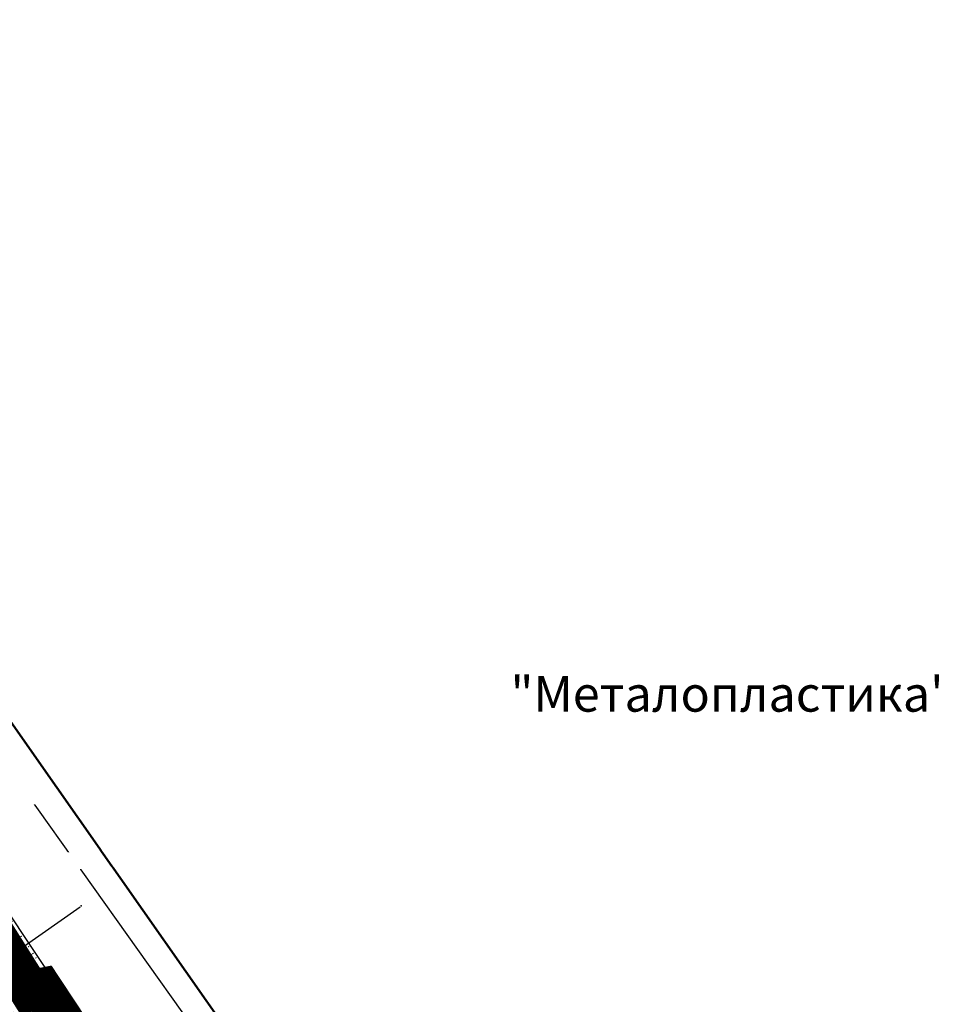
# Model space of a CAD drawing. Units: metres. Extents: x 7525433 to 7527772, y 4826918 to 4827698.
# Drawn here: x 7526301 to 7526455, y 4827240 to 4827406 of the extents above; entities that cross this region are included whole.
import ezdxf
from ezdxf.enums import TextEntityAlignment as Align

# ---------------------------------------------------------------- set-up
doc = ezdxf.new("R2010")
doc.units = ezdxf.units.M
doc.header["$MEASUREMENT"] = 0
doc.linetypes.add('ACAD_ISO03W100', pattern=[30, 12, -18])
doc.linetypes.add('DASHED', pattern=[0.75, 0.5, -0.25])
for name, color, linetype in [('01_granica plana_ofsetovana', 33, 'Continuous'), ('01_privreda_nazivi', 7, 'Continuous'), ('07_vodotok II reda-zatvoreni kanal', 150, 'ACAD_ISO03W100'), ('107 detalj linije', 1, 'Continuous'), ('108 topografski znaci', 7, 'Continuous'), ('117 poligone tacke', 7, 'Continuous'), ('118 poligone kote', 7, 'Continuous'), ('119 poligone oznake', 7, 'Continuous'), ('124 geo tekst', 7, 'Continuous')]:
    doc.layers.add(name, color=color, linetype=linetype)
for name, color, linetype, lineweight in [('03_zaštita_potok', 7, 'Continuous', 25), ('06_saobraćajnice', 250, 'Continuous', 50), ('109 elektro', 1, 'Continuous', 30), ('110 vodovod', 5, 'Continuous', 30), ('111 fekalna kanalizacija', 34, 'Continuous', 30), ('112 atmosferska kanalizacija', 84, 'Continuous', 30), ('127 telefon', 6, 'Continuous', 30)]:
    doc.layers.add(name, color=color, linetype=linetype, lineweight=lineweight)
doc.styles.add('CARIAL08', font='txt', dxfattribs={"width": 0.8})
doc.styles.add('DETAC', font='txt.shx', dxfattribs={"width": 0.8})
doc.styles.add('Tahoma', font='tahoma.ttf')

# ---------------------------------------------------------------- blocks, each defined once
blk = doc.blocks.new('PIKIR')
h = blk.add_hatch(color=256)
edge = h.paths.add_edge_path()
edge.add_arc((0, 0), 0.05, 0, 360)
blk.add_point((0, 0))
blk = doc.blocks.new('*U56')
at = {"linetype": 'Continuous', "lineweight": 9}
for p, q in [((-14, 0), (-14, 0.3)), ((-10.75, 0), (-10.75, 0.3)), ((-10.75, 0.3), (-10, 0.3)), ((-10, 0), (-10, 0.3)), ((-6.75, 0), (-6.75, 0.3)), ((-6.75, 0.3), (-6, 0.3)), ((-6, 0), (-6, 0.3)), ((-2.75, 0), (-2.75, 0.3)), ((-2.75, 0.3), (-2, 0.3)), ((-2, 0), (-2, 0.3)), ((1.25, 0), (1.25, 0.3)), ((1.25, 0.3), (2, 0.3)), ((2, 0), (2, 0.3)), ((5.25, 0), (5.25, 0.3)), ((5.25, 0.3), (6, 0.3)), ((6, 0), (6, 0.3)), ((9.25, 0), (9.25, 0.3)), ((9.25, 0.3), (10, 0.3)), ((10, 0), (10, 0.3)), ((13.25, 0), (13.25, 0.3)), ((13.25, 0.3), (14, 0.3)), ((14, 0), (14, 0.3))]:
    blk.add_line(p, q, dxfattribs=at)
blk = doc.blocks.new('KOTAC')
at = {"linetype": 'Continuous', "style": 'DETAC', "width": 0.6}
blk.add_attdef('KOTAC', text='', height=1, dxfattribs=at).set_placement((0.57, -0.97), align=Align.MIDDLE_LEFT)
blk = doc.blocks.new('DETAC')
blk.add_point((0, 0))
at = {"linetype": 'Continuous', "style": 'DETAC', "width": 0.6}
blk.add_attdef('DETAC', text='', height=1, dxfattribs=at).set_placement((0.57, 1.01), align=Align.MIDDLE_LEFT)

msp = doc.modelspace()

# ---------------------------------------------------------------- linework, layer by layer
at = {"layer": '01_granica plana_ofsetovana', "const_width": 7}
msp.add_lwpolyline([(7526290.93, 4827260.01), (7526302.36, 4827241.87), (7526304.37, 4827242.28), (7526312.61, 4827229.81)], dxfattribs=at)
at = {"layer": '107 detalj linije'}
msp.add_line((7526314.05, 4827225.35), (7526284.97, 4827265.99), dxfattribs=at)
at = {"layer": '108 topografski znaci'}
for p, q in [((7526301.62, 4827275.45), (7526193.99, 4827427.73)), ((7526301.91, 4827275.05), (7526332.31, 4827232.35))]:
    msp.add_line(p, q, dxfattribs=at)
at = {"layer": '109 elektro'}
for p, q in [((7526298.17, 4827255.91), (7526317.37, 4827226.97)), ((7526290.52, 4827253.52), (7526306.24, 4827232.21))]:
    msp.add_line(p, q, dxfattribs=at)
at = {"layer": '110 vodovod'}
msp.add_line((7526299.96, 4827248.27), (7526311.89, 4827232.7), dxfattribs=at)
at = {"layer": '111 fekalna kanalizacija'}
msp.add_line((7526274.48, 4827276.21), (7526307.93, 4827239.65), dxfattribs=at)
at = {"layer": '112 atmosferska kanalizacija'}
msp.add_line((7526300.65, 4827248.93), (7526310.82, 4827256.1), dxfattribs=at)
at = {"layer": '127 telefon'}
for p, q in [((7526302.31, 4827243.39), (7526299.54, 4827247.06)), ((7526299.64, 4827247.19), (7526302.35, 4827243.45)), ((7526307.58, 4827236.73), (7526302.61, 4827243)), ((7526302.65, 4827243.05), (7526310.85, 4827232.55))]:
    msp.add_line(p, q, dxfattribs=at)

# ---------------------------------------------------------------- block references
at = {"layer": '108 topografski znaci', "rotation": 125.1979153774304}
msp.add_blockref('*U56', (7526298.47, 4827239.93), dxfattribs=at)
at = {"layer": '112 atmosferska kanalizacija'}
msp.add_blockref('PIKIR', (7526311.02, 4827256.25), dxfattribs=at)
at = {"layer": '117 poligone tacke'}
msp.add_blockref('PIKIR', (7526301.76, 4827275.25), dxfattribs=at)
at = {"layer": '118 poligone kote'}
msp.add_blockref('KOTAC', (7526301.76, 4827275.25), dxfattribs=at).add_auto_attribs({'KOTAC': '144.81'})
at = {"layer": '119 poligone oznake'}
msp.add_blockref('DETAC', (7526301.76, 4827275.25), dxfattribs=at).add_auto_attribs({'DETAC': 'P5837'})
at = {"layer": '127 telefon'}
for p in [(7526302.46, 4827243.19), (7526302.49, 4827243.25)]:
    msp.add_blockref('PIKIR', p, dxfattribs=at)

# ---------------------------------------------------------------- texts
at = {"layer": '110 vodovod', "style": 'CARIAL08', "width": 0.8}
msp.add_text('VPL150', height=1, rotation=309.6442, dxfattribs=at).set_placement((7526303.56, 4827242.63), align=Align.MIDDLE_CENTER)
at = {"layer": '124 geo tekst', "style": 'CARIAL08', "width": 0.8}
msp.add_text('ulica Jasi~ki put', height=1.5, rotation=302.8641, dxfattribs=at).set_placement((7526301.16, 4827249.54), align=Align.MIDDLE_CENTER)

# ---------------------------------------------------------------- next in the draw order: texts
at = {"layer": '01_privreda_nazivi', "ltscale": 0.5, "insert": (7526009.55, 4827292.08), "char_height": 6, "width": 192.6382, "attachment_point": 4, "style": 'Tahoma', "bg_fill": 2}
msp.add_mtext('\\pi62.334;{\\fTahoma|b0|i0|c204|p34;"Металопластика"}', dxfattribs=at)

# ---------------------------------------------------------------- next in the draw order: texts
at = {"layer": '01_privreda_nazivi', "ltscale": 0.5, "insert": (7526120.13, 4827284.44), "char_height": 6, "width": 192.6382, "attachment_point": 4, "style": 'Tahoma', "bg_fill": 2}
msp.add_mtext('\\pi70.073;{\\fTahoma|b0|i0|c204|p34;"Кнез петрол"}', dxfattribs=at)

# ---------------------------------------------------------------- next in the draw order: hatches: boundary and pattern name
at = {"layer": '03_zaštita_potok'}
h = msp.add_hatch(dxfattribs=at)
h.set_pattern_fill('ANSI31', color=256, scale=20, angle=90)
h.set_pattern_definition([(135, (0, 0), (-1.767766953, -1.767766953), [])])
h.paths.add_polyline_path([(7526455.85, 4826923.48), (7526416.14, 4827015.75), (7526370.33, 4827135.4), (7526355.02, 4827162.17), (7526305.63, 4827231.64), (7526285.64, 4827254.2), (7526263.06, 4827253.64), (7526231.08, 4827250.59), (7526198.74, 4827247.51), (7526146.23, 4827242.57), (7526094.61, 4827237.84), (7526049.13, 4827234.91), (7526031.79, 4827255.66), (7526015.73, 4827277.4), (7525999.14, 4827298.01), (7525915.2, 4827410.59), (7525862.89, 4827471.26), (7525870.81, 4827471.26), (7525919.88, 4827414.34), (7526003.88, 4827301.69), (7526020.48, 4827281.07), (7526036.51, 4827259.37), (7526051.78, 4827241.1), (7526094.14, 4827243.83), (7526145.68, 4827248.54), (7526198.18, 4827253.49), (7526230.51, 4827256.57), (7526262.7, 4827259.63), (7526288.28, 4827260.27), (7526310.33, 4827235.38), (7526360.08, 4827165.41), (7526375.77, 4827137.98), (7526421.7, 4827018.01), (7526462.39, 4826923.48)])

# ---------------------------------------------------------------- next in the draw order: linework, layer by layer
msp.add_lwpolyline([(7525919.88, 4827414.34), (7526003.88, 4827301.69), (7526020.48, 4827281.07), (7526036.51, 4827259.37), (7526051.78, 4827241.1), (7526094.14, 4827243.83), (7526145.68, 4827248.54), (7526198.18, 4827253.49), (7526230.51, 4827256.57), (7526262.7, 4827259.63), (7526288.28, 4827260.27), (7526310.33, 4827235.38), (7526360.08, 4827165.41), (7526375.77, 4827137.98), (7526421.7, 4827018.01), (7526462.39, 4826923.48)], dxfattribs=at)
at = {"layer": '07_vodotok II reda-zatvoreni kanal', "linetype": 'DASHED', "ltscale": 5, "const_width": 1.5}
msp.add_lwpolyline([(7526459.12, 4826923.48), (7526418.92, 4827016.88), (7526373.05, 4827136.69), (7526357.55, 4827163.79), (7526307.98, 4827233.51), (7526286.96, 4827257.24), (7526262.88, 4827256.63), (7526230.79, 4827253.58), (7526198.46, 4827250.5), (7526145.96, 4827245.56), (7526094.38, 4827240.83), (7526050.45, 4827238), (7526034.15, 4827257.51), (7526018.11, 4827279.24), (7526001.51, 4827299.85), (7525917.54, 4827412.46), (7525868.51, 4827469.33)], dxfattribs=at)

# ---------------------------------------------------------------- next in the draw order: texts
at = {"layer": '01_privreda_nazivi', "ltscale": 0.5, "insert": (7526227.23, 4827257.62), "char_height": 1.5, "width": 192.6382, "attachment_point": 4, "rotation": 4.3439, "style": 'Tahoma', "bg_fill": 2}
msp.add_mtext('{\\fTahoma|b0|i0|c204|p34;паркинг}', dxfattribs=at)

# ---------------------------------------------------------------- next in the draw order: linework, layer by layer
at = {"layer": '06_saobraćajnice', "ltscale": 3}
msp.add_lwpolyline([(7526335.93, 4827234.81), (7526306.86, 4827276.24), (7526277.74, 4827317.83), (7526227.47, 4827389.02), (7526216.88, 4827404.5)], dxfattribs=at)

doc.saveas('drawing.dxf')
